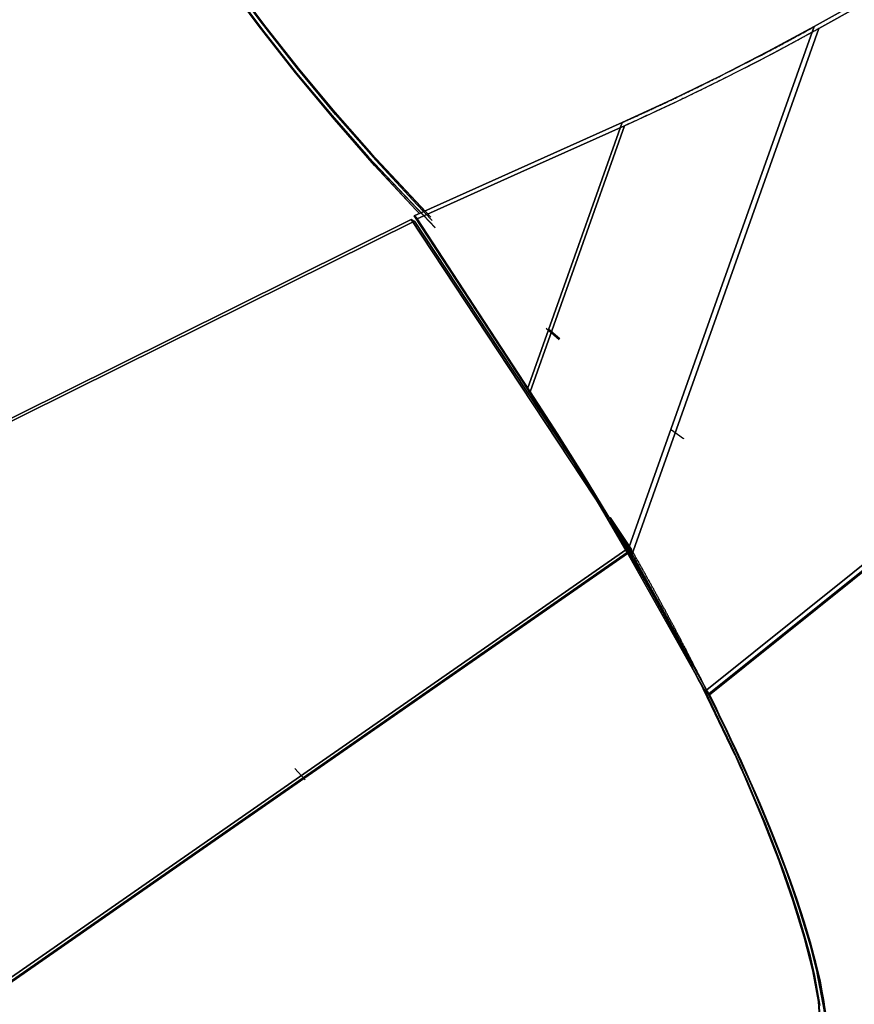
# Model space of a CAD drawing. Units: inches. Extents: x 221 to 372, y 111 to 308.
# Drawn here: x 325 to 328, y 267 to 270 of the extents above; entities that cross this region are included whole.
import ezdxf

# ---------------------------------------------------------------- set-up
doc = ezdxf.new("R2010")
doc.units = ezdxf.units.IN
doc.header["$MEASUREMENT"] = 0
doc.layers.add('Ebene 1', color=7, linetype='Continuous')

# ---------------------------------------------------------------- blocks, each defined once
blk = doc.blocks.new('block 2')
at = {"layer": 'Ebene 1', "color": 179, "lineweight": 25, "true_color": 0x1a171b}
for points in [[(326.397, 268.9762), (326.2078, 269.1765), (326.1027, 269.2959), (326.0015, 269.4175), (325.905, 269.5394), (325.8123, 269.6635), (325.7228, 269.7896), (325.638, 269.917), (325.5581, 270.044), (325.483, 270.1715), (325.4475, 270.2352), (325.4127, 270.2987), (325.3796, 270.3627), (325.3476, 270.426), (325.3173, 270.4896), (325.288, 270.5527), (325.2608, 270.6155), (325.2339, 270.6779)], [(325.2339, 270.6779), (325.288, 270.5527), (325.3476, 270.426), (325.4127, 270.2991), (325.483, 270.1715), (325.5584, 270.0433), (325.6387, 269.9158), (325.7231, 269.7889), (325.8123, 269.6635), (325.9057, 269.5384), (326.0028, 269.4158), (326.1038, 269.295), (326.2078, 269.1765), (326.397, 268.9758)], [(326.3529, 269.0165), (326.3432, 269.0261), (326.2247, 269.1533), (326.1103, 269.2835), (325.9994, 269.4165), (325.8929, 269.5518), (325.7917, 269.6895), (325.6948, 269.8283), (325.6039, 269.9685), (325.5188, 270.1093), (325.4392, 270.25), (325.3662, 270.39), (325.3, 270.5297), (325.2401, 270.6681)], [(325.7913, 269.6895), (325.8929, 269.5518), (325.9987, 269.4171), (326.1089, 269.2849), (326.224, 269.1539), (326.3432, 269.0261)], [(325.2504, 270.6758), (325.2649, 270.6405), (325.2801, 270.6048), (325.2956, 270.5694), (325.3118, 270.5337), (325.3286, 270.4977), (325.3455, 270.462), (325.3631, 270.426), (325.3807, 270.39), (325.3993, 270.3537), (325.4179, 270.3177), (325.4372, 270.2819), (325.4564, 270.2453), (325.4768, 270.2095), (325.4971, 270.173), (325.5715, 270.0469), (325.6508, 269.9208), (325.7348, 269.7942), (325.8237, 269.669), (325.9153, 269.5462), (326.0111, 269.4252), (326.1117, 269.3041), (326.2157, 269.186), (326.368, 269.0227)], [(326.3852, 269.0055), (326.2157, 269.186), (326.1124, 269.3035), (326.0125, 269.4235), (325.916, 269.5455), (325.8237, 269.669), (325.7352, 269.7939), (325.6514, 269.9198), (325.5715, 270.0466), (325.4971, 270.173), (325.4272, 270.2998), (325.3627, 270.426), (325.3038, 270.5516), (325.2504, 270.6758)], [(325.2535, 270.6725), (325.3124, 270.5354), (325.3782, 270.3968), (325.4506, 270.2574), (325.5288, 270.1177), (325.6132, 269.9777), (325.7035, 269.8387), (325.7992, 269.7003), (325.8995, 269.5639), (326.0049, 269.429), (326.1148, 269.2966), (326.2288, 269.167), (326.3463, 269.0411), (326.3649, 269.0213)], [(326.389, 268.9965), (326.3463, 269.0411), (326.2281, 269.1677), (326.1138, 269.2981), (326.0042, 269.4299), (325.8995, 269.5639), (325.7992, 269.7003), (325.7031, 269.839), (325.6132, 269.978), (325.5288, 270.1177), (325.4888, 270.1871), (325.4509, 270.2567), (325.4137, 270.3261), (325.3786, 270.3957), (325.3448, 270.4657), (325.3131, 270.5347), (325.2825, 270.604), (325.2535, 270.6725)], [(328.9512, 270.3704), (328.2136, 269.9591), (327.4756, 269.5481)], [(327.4756, 269.5481), (328.2136, 269.9591), (328.9512, 270.3704)], [(328.968, 270.3664), (328.2287, 269.9548), (327.4894, 269.5427)], [(327.4894, 269.5427), (328.2287, 269.9548), (328.968, 270.3664)], [(327.4756, 269.5481), (327.344, 269.4767), (327.2086, 269.4072), (327.0701, 269.34), (326.9289, 269.2749)], [(326.9289, 269.2749), (326.932, 269.2759), (326.9344, 269.2774), (326.9371, 269.2785), (326.9399, 269.2799), (326.9427, 269.2809), (326.9454, 269.2823), (326.9485, 269.2835), (326.9513, 269.2849), (326.954, 269.2862), (326.9568, 269.2873), (326.9599, 269.2886), (326.9626, 269.2899), (326.9654, 269.2912), (326.9682, 269.2926), (326.9709, 269.2936), (326.974, 269.295), (326.9768, 269.2966), (326.9795, 269.2979), (326.9823, 269.299), (326.9854, 269.3004), (326.9881, 269.3017), (326.9912, 269.3028), (326.994, 269.3041), (326.9968, 269.3055), (326.9999, 269.3069), (327.0026, 269.3085), (327.0057, 269.3095), (327.0085, 269.3109), (327.0116, 269.3122), (327.0143, 269.3136), (327.0174, 269.3152), (327.0205, 269.3165), (327.0233, 269.3179), (327.0264, 269.3193), (327.0291, 269.3203), (327.0322, 269.3219), (327.0353, 269.3233), (327.0384, 269.3246), (327.0412, 269.326), (327.0443, 269.3276), (327.047, 269.329), (327.0505, 269.3303), (327.0532, 269.3317), (327.0564, 269.3331), (327.0591, 269.3346), (327.0626, 269.3364), (327.0657, 269.3377), (327.0684, 269.3391), (327.0715, 269.3407), (327.075, 269.342), (327.0777, 269.3434), (327.0808, 269.3448), (327.0839, 269.3462), (327.087, 269.3479), (327.0898, 269.3495), (327.0932, 269.3508), (327.0963, 269.3522), (327.0994, 269.3536), (327.1025, 269.3555), (327.1056, 269.3569), (327.1087, 269.3582), (327.1118, 269.3596), (327.1149, 269.3613), (327.118, 269.3627), (327.1211, 269.3643), (327.1246, 269.366), (327.1277, 269.3674), (327.1308, 269.3687), (327.1339, 269.3705), (327.1373, 269.372), (327.1404, 269.3734), (327.1435, 269.3751), (327.1466, 269.3765), (327.1501, 269.3782), (327.1532, 269.3796), (327.1563, 269.3815), (327.1594, 269.3829), (327.1631, 269.3848), (327.1659, 269.3861), (327.1693, 269.3879), (327.1725, 269.3892), (327.1756, 269.391), (327.179, 269.3923), (327.1824, 269.3942), (327.1855, 269.3956), (327.1886, 269.3973), (327.1921, 269.3991), (327.1955, 269.4004), (327.1986, 269.4023), (327.2021, 269.4037), (327.2052, 269.4054), (327.2086, 269.4072), (327.2241, 269.4151), (327.24, 269.4228), (327.2565, 269.4313), (327.273, 269.4397), (327.2903, 269.4485), (327.3075, 269.4578), (327.3258, 269.4671), (327.344, 269.4767), (327.3468, 269.4781), (327.3495, 269.4795), (327.3526, 269.4812), (327.3557, 269.4826), (327.3588, 269.4845), (327.3619, 269.4862), (327.3654, 269.4879), (327.3685, 269.4898), (327.3726, 269.4919), (327.3761, 269.4936), (327.3795, 269.4959), (327.3833, 269.4974), (327.3874, 269.4997), (327.3912, 269.5017), (327.395, 269.504), (327.3991, 269.506), (327.4033, 269.5084), (327.4074, 269.5105), (327.4119, 269.5131), (327.416, 269.5155), (327.4208, 269.5179), (327.4253, 269.5205), (327.4298, 269.5229), (327.4346, 269.5253), (327.4394, 269.5283), (327.4446, 269.5307), (327.4494, 269.5334), (327.4543, 269.5363), (327.4594, 269.5391), (327.4649, 269.542), (327.4701, 269.5451), (327.4756, 269.5481)], [(327.4756, 269.5481), (327.2093, 268.7998), (326.9434, 268.0519)], [(326.9434, 268.0519), (327.2093, 268.7998), (327.4756, 269.5481)], [(327.4894, 269.5427), (327.4863, 269.5408), (327.4839, 269.5394), (327.4811, 269.5381), (327.4784, 269.5363), (327.4756, 269.535), (327.4725, 269.5334), (327.4701, 269.532), (327.4674, 269.5303), (327.4649, 269.5289), (327.4622, 269.5276), (327.4594, 269.526), (327.457, 269.5246), (327.4543, 269.5233), (327.4518, 269.5219), (327.4494, 269.5205), (327.447, 269.5191), (327.4446, 269.5179), (327.4419, 269.5167), (327.4394, 269.5152), (327.437, 269.5138), (327.435, 269.5127), (327.4326, 269.5112), (327.4298, 269.5098), (327.4277, 269.5088), (327.4253, 269.5074), (327.4233, 269.5064), (327.4208, 269.505), (327.4188, 269.504), (327.4167, 269.5026), (327.414, 269.5014), (327.4119, 269.5003), (327.4098, 269.499), (327.4078, 269.4979), (327.4057, 269.4967), (327.404, 269.4959), (327.4019, 269.4947), (327.3998, 269.4936), (327.3974, 269.4926), (327.3957, 269.4916), (327.3936, 269.4905), (327.3919, 269.4893), (327.3898, 269.4885), (327.3881, 269.4873), (327.3857, 269.4862), (327.384, 269.4852), (327.3823, 269.4842), (327.3805, 269.4835), (327.3788, 269.4824), (327.3771, 269.4812), (327.3754, 269.4805), (327.3736, 269.4795), (327.3719, 269.4788), (327.3699, 269.4778), (327.3685, 269.4771), (327.3668, 269.4761), (327.3654, 269.4754), (327.3637, 269.4743), (327.3623, 269.4736), (327.3606, 269.473), (327.3592, 269.4718), (327.3578, 269.4711), (327.3564, 269.4704), (327.3378, 269.4609), (327.3192, 269.4509), (327.302, 269.4423), (327.2844, 269.433), (327.2675, 269.4246), (327.2507, 269.4161), (327.2348, 269.4078), (327.219, 269.4003), (327.2124, 269.3966), (327.2055, 269.3935), (327.1993, 269.3899), (327.1924, 269.3868), (327.1859, 269.3836), (327.1793, 269.3805), (327.1728, 269.3772), (327.1666, 269.3737), (327.1597, 269.3705), (327.1535, 269.3674), (327.1466, 269.3644), (327.1404, 269.3613), (327.1339, 269.3582), (327.1277, 269.355), (327.1211, 269.3519), (327.1149, 269.3489), (327.1087, 269.3458), (327.1022, 269.3431), (327.096, 269.34), (327.0898, 269.337), (327.0836, 269.3339), (327.077, 269.331), (327.0712, 269.3283), (327.065, 269.3255), (327.0588, 269.3222), (327.0529, 269.3193), (327.0467, 269.3165), (327.0405, 269.3136), (327.0343, 269.3109), (327.0284, 269.3081), (327.0226, 269.3055), (327.0167, 269.3028), (327.0109, 269.3), (327.005, 269.2973), (326.9988, 269.2947), (326.9933, 269.2919), (326.9874, 269.2892), (326.9816, 269.2866), (326.9757, 269.2838), (326.9699, 269.2812), (326.9644, 269.2788), (326.9585, 269.2759), (326.953, 269.2735), (326.9475, 269.2711), (326.9416, 269.2687), (326.9361, 269.2661)], [(326.9361, 269.2661), (327.0791, 269.3317), (327.219, 269.4003), (327.3564, 269.4704), (327.4894, 269.5427)], [(326.9554, 268.0422), (327.2224, 268.7922), (327.4894, 269.5427)], [(327.4894, 269.5427), (327.2224, 268.7922), (326.9554, 268.0422)], [(327.1652, 267.6576), (328.288, 268.5569), (329.4107, 269.4569)], [(327.1652, 267.6576), (328.288, 268.5569), (329.4107, 269.4569)], [(329.4107, 269.4569), (328.288, 268.5569), (327.1652, 267.6576)], [(329.4107, 269.4569), (328.288, 268.5569), (327.1652, 267.6576)], [(327.1762, 267.65), (328.3021, 268.5517), (329.4273, 269.4538)], [(329.4273, 269.4538), (328.3021, 268.5517), (327.1762, 267.65)], [(329.4286, 269.4513), (328.3031, 268.5493), (327.1776, 267.6476)], [(327.1776, 267.6476), (328.3031, 268.5493), (329.4286, 269.4513)], [(326.9289, 269.2749), (326.6333, 269.1422), (326.3377, 269.0099)], [(326.3377, 269.0099), (326.6333, 269.1422), (326.9289, 269.2749)], [(326.6595, 268.5175), (326.7942, 268.8961), (326.9289, 269.2749)], [(326.9289, 269.2749), (326.7942, 268.8961), (326.6595, 268.5175)], [(326.9361, 269.2661), (326.6409, 269.1338), (326.3456, 269.0015)], [(326.3456, 269.0015), (326.6409, 269.1338), (326.9361, 269.2661)], [(326.9361, 269.2661), (326.8018, 268.888), (326.6671, 268.5094)], [(326.6671, 268.5094), (326.8018, 268.888), (326.9361, 269.2661)], [(326.3287, 268.9991), (325.4909, 268.5834), (324.6534, 268.168)], [(324.6534, 268.168), (325.4909, 268.5834), (326.3287, 268.9991)], [(324.6593, 268.1616), (325.4988, 268.5783), (326.338, 268.9944)], [(326.338, 268.9944), (325.4988, 268.5783), (324.6593, 268.1616)], [(326.338, 268.9944), (326.3332, 268.9965), (326.3287, 268.9991)], [(326.3287, 268.9991), (326.6071, 268.5779), (326.8858, 268.1566)], [(326.8858, 268.1566), (326.6071, 268.5779), (326.3287, 268.9991)], [(326.3287, 268.9991), (326.3332, 268.9965), (326.338, 268.9944)], [(326.3456, 269.0015), (326.3418, 269.0058), (326.3377, 269.0099)], [(326.3377, 269.0099), (326.4986, 268.7638), (326.6595, 268.5175)], [(326.3377, 269.0099), (326.3418, 269.0058), (326.3456, 269.0015)], [(326.6595, 268.5175), (326.4986, 268.7638), (326.3377, 269.0099)], [(326.82, 268.2653), (326.5792, 268.6296), (326.338, 268.9944)], [(326.338, 268.9944), (326.5792, 268.6296), (326.82, 268.2653)], [(326.6671, 268.5094), (326.5065, 268.7557), (326.3456, 269.0015)], [(326.3456, 269.0015), (326.5065, 268.7557), (326.6671, 268.5094)], [(326.7504, 268.6565), (326.7129, 268.6892)], [(326.7201, 268.6883), (326.7518, 268.6604)], [(326.6595, 268.5175), (326.6633, 268.5133), (326.6671, 268.5094)], [(326.9434, 268.0519), (326.8775, 268.1662), (326.8083, 268.282), (326.7353, 268.3989), (326.6595, 268.5175)], [(326.6595, 268.5175), (326.6788, 268.4875), (326.6981, 268.4579), (326.7167, 268.4286), (326.7353, 268.3989), (326.7542, 268.3697), (326.7721, 268.3404), (326.7904, 268.3113), (326.8083, 268.282), (326.8262, 268.2529), (326.8434, 268.2238), (326.8607, 268.1947), (326.8775, 268.1662), (326.8944, 268.1371), (326.9106, 268.1087), (326.9272, 268.0801), (326.9434, 268.0519)], [(326.6671, 268.5094), (326.6633, 268.5133), (326.6595, 268.5175)], [(326.6671, 268.5094), (326.7442, 268.3909), (326.8183, 268.273), (326.8889, 268.1569), (326.9554, 268.0422)], [(326.9554, 268.0422), (326.9392, 268.0706), (326.9227, 268.0994), (326.9061, 268.1282), (326.8889, 268.1569), (326.8717, 268.1859), (326.8538, 268.2148), (326.8362, 268.2437), (326.8183, 268.273), (326.8, 268.3023), (326.7814, 268.3316), (326.7628, 268.3612), (326.7442, 268.3909), (326.7253, 268.4201), (326.706, 268.4501), (326.6867, 268.4797), (326.6671, 268.5094)], [(327.0701, 268.4008), (327.1035, 268.376), (327.1039, 268.3757)], [(326.8958, 268.1452), (326.8789, 268.1717), (326.8579, 268.2053), (326.8331, 268.2448), (326.82, 268.2653)], [(326.82, 268.2653), (326.8262, 268.2541), (326.8317, 268.2434)], [(326.8317, 268.2434), (326.8314, 268.2441), (326.831, 268.2448), (326.8307, 268.2451), (326.8304, 268.2458), (326.83, 268.2465), (326.8297, 268.2474), (326.8293, 268.2481), (326.829, 268.2484), (326.8286, 268.2491), (326.8283, 268.2498), (326.8276, 268.2505), (326.8276, 268.2512), (326.8269, 268.2518), (326.8269, 268.2527), (326.8262, 268.2532), (326.8262, 268.2541), (326.8255, 268.2548), (326.8252, 268.2555), (326.8248, 268.2561), (326.8245, 268.2568), (326.8242, 268.2575), (326.8238, 268.2582), (326.8235, 268.2589), (326.8231, 268.2596), (326.8228, 268.2605), (326.8224, 268.2611), (326.8221, 268.2618), (326.8214, 268.2625), (326.8211, 268.2632), (326.8207, 268.2639), (326.8204, 268.2646), (326.82, 268.2653)], [(326.82, 268.2653), (326.8579, 268.2053), (326.8958, 268.1452)], [(326.8858, 268.1566), (326.8841, 268.1588), (326.8827, 268.1612), (326.8813, 268.1633), (326.88, 268.1659), (326.8786, 268.1683), (326.8772, 268.1704), (326.8758, 268.173), (326.8741, 268.175), (326.8727, 268.1774), (326.871, 268.1798), (326.8696, 268.1821), (326.8682, 268.1845), (326.8669, 268.1869), (326.8655, 268.1893), (326.8638, 268.1916), (326.8624, 268.194), (326.861, 268.1965), (326.8596, 268.199), (326.8579, 268.2014), (326.8565, 268.2036), (326.8548, 268.206), (326.8534, 268.2084), (326.8517, 268.211), (326.8503, 268.2134), (326.8486, 268.2158), (326.8472, 268.2184), (326.8459, 268.2208), (326.8441, 268.2232), (326.8428, 268.2258), (326.841, 268.2282), (326.8393, 268.2307), (326.8379, 268.2332), (326.8362, 268.236), (326.8348, 268.2386), (326.8331, 268.2408), (326.8317, 268.2434)], [(326.8317, 268.2434), (326.8593, 268.1976), (326.8858, 268.1518)], [(326.8317, 268.2434), (326.8589, 268.1996), (326.8858, 268.1566)], [(326.8858, 268.1518), (326.8817, 268.1588), (326.8775, 268.1662), (326.8607, 268.1947), (326.8434, 268.2238), (326.8372, 268.2334), (326.8317, 268.2434)], [(326.8858, 268.1518), (326.8858, 268.1542), (326.8858, 268.1566)], [(326.8858, 268.1566), (326.8858, 268.1542), (326.8858, 268.1518)], [(326.8858, 268.1518), (326.9158, 268.104), (326.9423, 268.0615)], [(326.9423, 268.0615), (326.9141, 268.1065), (326.8858, 268.1518)], [(326.8951, 268.1512), (326.8955, 268.1485), (326.8958, 268.1452)], [(326.9554, 268.0603), (326.9254, 268.1058), (326.8951, 268.1512)], [(326.8958, 268.1452), (326.8955, 268.1485), (326.8951, 268.1512)], [(326.8951, 268.1512), (326.8965, 268.1492), (326.8979, 268.1468), (326.8993, 268.1445), (326.9006, 268.1421), (326.9024, 268.14), (326.9037, 268.138), (326.9051, 268.1356), (326.9065, 268.1333), (326.9079, 268.1309), (326.9092, 268.1289), (326.9106, 268.1263), (326.912, 268.1242), (326.9134, 268.1221), (326.9151, 268.1196), (326.9161, 268.1175), (326.9175, 268.1154), (326.9189, 268.1132), (326.9203, 268.1108), (326.9216, 268.1087), (326.923, 268.1065), (326.9241, 268.104), (326.9254, 268.102), (326.9268, 268.0997), (326.9285, 268.0977), (326.9292, 268.0956), (326.9309, 268.093), (326.9323, 268.091), (326.9337, 268.0889), (326.9347, 268.0868), (326.9361, 268.0848), (326.9375, 268.0825), (326.9385, 268.0804), (326.9399, 268.0784), (326.9413, 268.076), (326.9427, 268.0737), (326.944, 268.0717), (326.9454, 268.0694), (326.9461, 268.0674), (326.9478, 268.0653), (326.9492, 268.0632)], [(326.9492, 268.0632), (326.9223, 268.1071), (326.8951, 268.1512)], [(326.8951, 268.1512), (326.9254, 268.1058), (326.9554, 268.0603)], [(326.8958, 268.1452), (326.9092, 268.1225), (326.9227, 268.0994), (326.934, 268.0798), (326.9454, 268.0603)], [(326.9454, 268.0603), (326.921, 268.1027), (326.8958, 268.1452)], [(326.9454, 268.0603), (326.9475, 268.0617), (326.9492, 268.0632)], [(326.9492, 268.0632), (326.9475, 268.0617), (326.9454, 268.0603)], [(326.9496, 268.0629), (326.9478, 268.061), (326.9461, 268.0593)], [(326.9461, 268.0593), (326.9478, 268.061), (326.9496, 268.0629)], [(326.9492, 268.0632), (326.9523, 268.0617), (326.9554, 268.0603)], [(326.9554, 268.0603), (326.9523, 268.0617), (326.9492, 268.0632)], [(326.9571, 268.0579), (326.9533, 268.0603), (326.9496, 268.0629)], [(326.9496, 268.0629), (326.9533, 268.0553), (326.9575, 268.0475)], [(326.9423, 268.0615), (325.6835, 267.1864), (324.4243, 266.3116)], [(324.4243, 266.3116), (325.6835, 267.1864), (326.9423, 268.0615)], [(326.9423, 268.0615), (325.6835, 267.1864), (324.4243, 266.3116)], [(324.4243, 266.3116), (325.6835, 267.1864), (326.9423, 268.0615)], [(326.9554, 268.0603), (325.6914, 267.1816), (324.4274, 266.3031)], [(324.4274, 266.3031), (325.6914, 267.1816), (326.9554, 268.0603)], [(326.9571, 268.0579), (325.6931, 267.1794), (324.4291, 266.3007)], [(324.4291, 266.3007), (325.6931, 267.1794), (326.9571, 268.0579)], [(326.9423, 268.0615), (326.944, 268.0606), (326.9454, 268.0603)], [(326.9461, 268.0593), (326.944, 268.0603), (326.9423, 268.0615)], [(326.9423, 268.0615), (326.9471, 268.0532), (326.952, 268.0448)], [(326.9454, 268.0603), (326.944, 268.0606), (326.9423, 268.0615)], [(326.952, 268.0448), (326.9471, 268.0532), (326.9423, 268.0615)], [(326.9423, 268.0615), (326.944, 268.0603), (326.9461, 268.0593)], [(326.9554, 268.0422), (326.9496, 268.0469), (326.9434, 268.0519)], [(326.9434, 268.0519), (327.0543, 267.8548), (327.1652, 267.6576)], [(327.1652, 267.6576), (327.0543, 267.8548), (326.9434, 268.0519)], [(326.9434, 268.0519), (326.9496, 268.0469), (326.9554, 268.0422)], [(326.9461, 268.0593), (326.9509, 268.0508), (326.9554, 268.0422)], [(326.9554, 268.0422), (326.9509, 268.0508), (326.9461, 268.0593)], [(326.952, 268.0448), (326.9533, 268.0427), (326.9547, 268.0401), (326.9561, 268.0377), (326.9575, 268.0353), (326.9592, 268.0327), (326.9606, 268.0303), (326.962, 268.0279), (326.9633, 268.0253), (326.9647, 268.0229), (326.9661, 268.0208), (326.9675, 268.0183), (326.9688, 268.0159), (326.9702, 268.0134), (326.9716, 268.0109), (326.9733, 268.0084), (326.9747, 268.006), (326.9761, 268.0035), (326.9771, 268.0014), (326.9785, 267.9988), (326.9799, 267.9966), (326.9812, 267.994), (326.9826, 267.9916), (326.984, 267.9892), (326.9854, 267.9866), (326.9868, 267.9845), (326.9881, 267.9819), (326.9895, 267.9795), (326.9912, 267.9771), (326.9923, 267.9747), (326.9936, 267.9721), (326.995, 267.9697), (326.9964, 267.9675), (326.9978, 267.965), (326.9992, 267.9626), (327.0005, 267.96), (327.0019, 267.9576), (327.003, 267.9552), (327.0047, 267.9532), (327.0061, 267.9506), (327.0074, 267.9482), (327.0088, 267.9457), (327.0102, 267.9432), (327.0112, 267.9408), (327.0126, 267.9385), (327.014, 267.9361), (327.0154, 267.9337), (327.0167, 267.9313), (327.0185, 267.9287), (327.0195, 267.9266), (327.0209, 267.9242), (327.0222, 267.9216), (327.0236, 267.9192), (327.025, 267.9168), (327.026, 267.9146), (327.0274, 267.9122), (327.0288, 267.9097), (327.0302, 267.9072), (327.0315, 267.9047), (327.0329, 267.9027), (327.0343, 267.9003), (327.0357, 267.8977), (327.0371, 267.8951), (327.0381, 267.8929), (327.0395, 267.8906), (327.0408, 267.8882), (327.0422, 267.8858), (327.0433, 267.8832), (327.0446, 267.8812), (327.046, 267.8786), (327.0474, 267.8762), (327.0488, 267.8737), (327.0501, 267.8717), (327.0515, 267.8691), (327.0526, 267.8667), (327.0539, 267.8641), (327.0553, 267.862), (327.0567, 267.8596), (327.0577, 267.857), (327.0591, 267.8548), (327.0608, 267.8526), (327.0615, 267.8501), (327.0632, 267.8476), (327.0646, 267.8451), (327.0657, 267.8431), (327.067, 267.8405), (327.0684, 267.8381), (327.0694, 267.8355), (327.0708, 267.8334), (327.0722, 267.831), (327.0732, 267.8286), (327.075, 267.8264), (327.0763, 267.824), (327.077, 267.8216), (327.0784, 267.819), (327.0798, 267.8169), (327.0812, 267.8145), (327.0825, 267.8121), (327.0836, 267.8098), (327.0849, 267.8074), (327.0863, 267.8048), (327.0874, 267.8028), (327.0887, 267.8004), (327.0898, 267.798), (327.0911, 267.7954), (327.0929, 267.7933), (327.0939, 267.7907), (327.0953, 267.7883), (327.0963, 267.7862), (327.0977, 267.7837), (327.0987, 267.7812), (327.1001, 267.7792), (327.1011, 267.7768), (327.1025, 267.7742), (327.1039, 267.7721), (327.1049, 267.7695), (327.1066, 267.7671), (327.1077, 267.7651), (327.1091, 267.7626), (327.1101, 267.7604), (327.1115, 267.758), (327.1125, 267.7556), (327.1139, 267.7535), (327.1149, 267.7509), (327.1163, 267.7485), (327.1173, 267.7464), (327.1191, 267.7439), (327.1197, 267.7415), (327.1211, 267.7394), (327.1225, 267.7368), (327.1239, 267.7347), (327.1249, 267.7322), (327.1263, 267.7297), (327.1273, 267.7277), (327.1287, 267.7253), (327.1297, 267.723), (327.1308, 267.7206), (327.1321, 267.718), (327.1332, 267.716), (327.1346, 267.7135), (327.1356, 267.7115), (327.1373, 267.7091), (327.1383, 267.7065), (327.1397, 267.7044), (327.1408, 267.7018), (327.1418, 267.6998), (327.1432, 267.6974), (327.1442, 267.6953), (327.1456, 267.6927), (327.1466, 267.6903), (327.1476, 267.6881)], [(326.9554, 268.0422), (326.9537, 268.0438), (326.952, 268.0448)], [(327.1476, 267.6881), (327.1022, 267.7749), (327.0546, 267.8634), (327.0047, 267.9533), (326.952, 268.0448)], [(326.952, 268.0448), (326.9537, 268.0438), (326.9554, 268.0422)], [(326.9554, 268.0422), (326.9564, 268.0451), (326.9575, 268.0475)], [(326.9575, 268.0475), (326.9564, 268.0451), (326.9554, 268.0422)], [(327.1762, 267.65), (327.066, 267.8462), (326.9554, 268.0422)], [(326.9554, 268.0422), (327.066, 267.8462), (327.1762, 267.65)], [(327.1597, 267.6793), (327.0577, 267.8607), (326.9554, 268.0422)], [(326.9554, 268.0422), (327.0577, 267.8607), (327.1597, 267.6793)], [(327.16, 267.6793), (327.159, 267.6813), (327.158, 267.6836), (327.1569, 267.6856), (327.1559, 267.6877), (327.1549, 267.6899), (327.1538, 267.6924), (327.1528, 267.6946), (327.1518, 267.6967), (327.1504, 267.6987), (327.149, 267.7008), (327.148, 267.703), (327.147, 267.7055), (327.1459, 267.7075), (327.1449, 267.7098), (327.1439, 267.7118), (327.1425, 267.7139), (327.1414, 267.716), (327.1404, 267.7185), (327.1394, 267.7206), (327.1383, 267.7227), (327.1373, 267.7247), (327.1356, 267.727), (327.1346, 267.7294), (327.1335, 267.7315), (327.1325, 267.7337), (327.1315, 267.7358), (327.1304, 267.738), (327.129, 267.7404), (327.128, 267.7425), (327.127, 267.7446), (327.1259, 267.7466), (327.1249, 267.7489), (327.1232, 267.7513), (327.1225, 267.7535), (327.1211, 267.7556), (327.1204, 267.7576), (327.1191, 267.7601), (327.1177, 267.7621), (327.1166, 267.7644), (327.1156, 267.7664), (327.1146, 267.7688), (327.1132, 267.7711), (327.1122, 267.7731), (327.1111, 267.7752), (327.1101, 267.7778), (327.1087, 267.7799), (327.1077, 267.7819), (327.1066, 267.7842), (327.1049, 267.7866), (327.1039, 267.7887), (327.1029, 267.7907), (327.1018, 267.793), (327.1004, 267.7954), (327.0994, 267.7974), (327.0984, 267.7997), (327.0973, 267.8017), (327.096, 267.8042), (327.0949, 267.8062), (327.0939, 267.8085), (327.0925, 267.8105), (327.0911, 267.8129), (327.0901, 267.8152), (327.0887, 267.8172), (327.0877, 267.8197), (327.0867, 267.8219), (327.0853, 267.824), (327.0843, 267.826), (327.0832, 267.8286), (327.0818, 267.8307), (327.0808, 267.8327), (327.0798, 267.8353), (327.0784, 267.8374), (327.077, 267.8395), (327.0763, 267.842), (327.075, 267.8441), (327.0736, 267.8462), (327.0725, 267.8483), (327.0712, 267.8508), (327.0701, 267.8529), (327.0691, 267.855), (327.0677, 267.8576), (327.0667, 267.8596), (327.0653, 267.8617), (327.0643, 267.8641), (327.0632, 267.8663), (327.0615, 267.8684), (327.0608, 267.871), (327.0591, 267.8731), (327.0581, 267.8751), (327.057, 267.8775), (327.0557, 267.8796), (327.0546, 267.8818), (327.0532, 267.8843), (327.0522, 267.8863), (327.0512, 267.8886), (327.0498, 267.891), (327.0488, 267.893), (327.047, 267.8951), (327.046, 267.8977), (327.0446, 267.8998), (327.0436, 267.9018), (327.0422, 267.9044), (327.0412, 267.9065), (327.0402, 267.9085), (327.0388, 267.9111), (327.0377, 267.9132), (327.0364, 267.9158), (327.0353, 267.9178), (327.0336, 267.9199), (327.0329, 267.9223), (327.0315, 267.9246), (327.0302, 267.9266), (327.0288, 267.9292), (327.0278, 267.9313), (327.0264, 267.9333), (327.0253, 267.9358), (327.024, 267.9378), (327.0229, 267.9404), (327.0216, 267.9425), (327.0205, 267.9445), (327.0191, 267.9471), (327.0181, 267.9492), (327.0167, 267.9513), (327.0154, 267.9538), (327.014, 267.9559), (327.0129, 267.9583), (327.0116, 267.9606), (327.0105, 267.9626), (327.0092, 267.965), (327.0081, 267.9671), (327.0067, 267.9697), (327.0057, 267.9718), (327.0043, 267.9738), (327.0026, 267.9764), (327.0016, 267.9785), (327.0002, 267.9811), (326.9992, 267.9831), (326.9978, 267.9852), (326.9968, 267.9878), (326.9954, 267.9898), (326.9943, 267.9923), (326.993, 267.9943), (326.9916, 267.9966), (326.9902, 267.9988), (326.9888, 268.001), (326.9881, 268.0035), (326.9868, 268.0057), (326.985, 268.0081), (326.984, 268.0102), (326.9826, 268.0124), (326.9816, 268.0148), (326.9802, 268.0169), (326.9788, 268.0195), (326.9778, 268.0215), (326.9764, 268.024), (326.9754, 268.026), (326.974, 268.0283), (326.9723, 268.0307), (326.9713, 268.0327), (326.9699, 268.0353), (326.9685, 268.0374), (326.9675, 268.0398), (326.9661, 268.042), (326.9651, 268.0441), (326.9637, 268.0467), (326.9623, 268.0488), (326.9613, 268.0512), (326.9599, 268.0532), (326.9582, 268.0556), (326.9571, 268.0579)], [(326.9575, 268.0475), (327.0588, 267.8634), (327.16, 267.6793)], [(327.1476, 267.6881), (327.148, 267.6877), (327.1483, 267.6877)], [(327.1483, 267.6877), (327.148, 267.6877), (327.1476, 267.6881)], [(327.1476, 267.6881), (327.1566, 267.6726), (327.1652, 267.6576)], [(327.1652, 267.6576), (327.1566, 267.6726), (327.1476, 267.6881)], [(327.1483, 267.6877), (327.1569, 267.6726), (327.1652, 267.6576)], [(327.25, 267.4765), (327.1483, 267.6877)], [(327.1483, 267.6877), (327.1621, 267.6603), (327.1759, 267.6328), (327.189, 267.6052), (327.2021, 267.5783), (327.2152, 267.5513), (327.2279, 267.5244), (327.2403, 267.4975), (327.2527, 267.4712), (327.2644, 267.4447), (327.2761, 267.4186), (327.3037, 267.3556), (327.3295, 267.2941), (327.3537, 267.2331), (327.3764, 267.1737), (327.3967, 267.1177), (327.4153, 267.0635), (327.4322, 267.0094), (327.4474, 266.9579), (327.4715, 266.8619), (327.488, 266.7744), (327.4966, 266.6959), (327.4977, 266.6266), (327.4977, 266.6249)], [(327.1652, 267.6576), (327.1569, 267.6726), (327.1483, 267.6877)], [(327.1697, 267.6598), (327.1645, 267.6698), (327.1597, 267.6793)], [(327.1597, 267.6793), (327.16, 267.6793)], [(327.16, 267.6793), (327.1597, 267.6793)], [(327.1597, 267.6793), (327.1645, 267.6698), (327.1697, 267.6598)], [(327.1652, 267.6576), (327.1676, 267.6589), (327.1697, 267.6598)], [(327.1697, 267.6598), (327.1676, 267.6589), (327.1652, 267.6576)], [(327.1652, 267.6576), (327.1707, 267.6536), (327.1762, 267.65)], [(327.1776, 267.6476), (327.1714, 267.6526), (327.1652, 267.6576)], [(327.1652, 267.6576), (327.2038, 267.5782), (327.2407, 267.5008), (327.2706, 267.4352)], [(327.4928, 266.7636), (327.4777, 266.8488), (327.4649, 266.9033), (327.4494, 266.9604), (327.4322, 267.0188), (327.4119, 267.0803), (327.3895, 267.1451), (327.364, 267.2126), (327.3368, 267.281), (327.3072, 267.3516), (327.2858, 267.4011), (327.2634, 267.451), (327.2403, 267.5015), (327.2162, 267.553), (327.1907, 267.6049), (327.1652, 267.6576)], [(327.1762, 267.65), (327.1707, 267.6536), (327.1652, 267.6576)], [(327.1652, 267.6576), (327.1714, 267.6526), (327.1776, 267.6476)], [(327.4632, 266.9396), (327.4329, 267.0387), (327.4146, 267.0927), (327.3947, 267.1489), (327.3726, 267.2078), (327.3485, 267.2683), (327.323, 267.3294), (327.2961, 267.3921), (327.2765, 267.4355), (327.2565, 267.4796), (327.2355, 267.5241), (327.2145, 267.5692), (327.1921, 267.6143), (327.1697, 267.6598)], [(327.1697, 267.6598), (327.2362, 267.5234), (327.2961, 267.3921), (327.3488, 267.2669), (327.3947, 267.1489), (327.4332, 267.0376), (327.4646, 266.9339), (327.488, 266.8387), (327.5042, 266.7515), (327.5135, 266.6432)], [(327.517, 266.6451), (327.5149, 266.6873), (327.5101, 266.7326), (327.5028, 266.7808), (327.4925, 266.8323), (327.4801, 266.8864), (327.4646, 266.9434), (327.447, 267.0032), (327.4264, 267.0655), (327.404, 267.1305), (327.3785, 267.1978), (327.3509, 267.2672), (327.3209, 267.3392), (327.2885, 267.4133), (327.2534, 267.4894), (327.2165, 267.5675), (327.1776, 267.6476)], [(327.1776, 267.6476), (327.1935, 267.6157), (327.2086, 267.584), (327.2241, 267.5527), (327.2389, 267.5213), (327.2534, 267.4901), (327.2675, 267.4595), (327.2813, 267.4292), (327.2948, 267.399), (327.3078, 267.3689), (327.3209, 267.3392), (327.3506, 267.2679), (327.3781, 267.1988), (327.4036, 267.1308), (327.4264, 267.0655), (327.4467, 267.0039), (327.4642, 266.9448), (327.4798, 266.8871), (327.4925, 266.8323), (327.5101, 266.7326)], [(326.027, 267.4056), (325.9977, 267.4373)], [(327.4977, 266.6277), (327.488, 266.7744), (327.4715, 266.8619), (327.4474, 266.9579), (327.4153, 267.0621), (327.3764, 267.1737), (327.3299, 267.2927), (327.2761, 267.4186), (327.2675, 267.4379)], [(327.4908, 266.4957), (327.5128, 266.6047), (327.5125, 266.6736), (327.5042, 266.7515), (327.4842, 266.8555)]]:
    blk.add_lwpolyline(points, dxfattribs=at)

msp = doc.modelspace()

# ---------------------------------------------------------------- block references
at = {"layer": 'Ebene 1'}
msp.add_blockref('block 2', (0, 0), dxfattribs=at)

doc.saveas('drawing.dxf')
